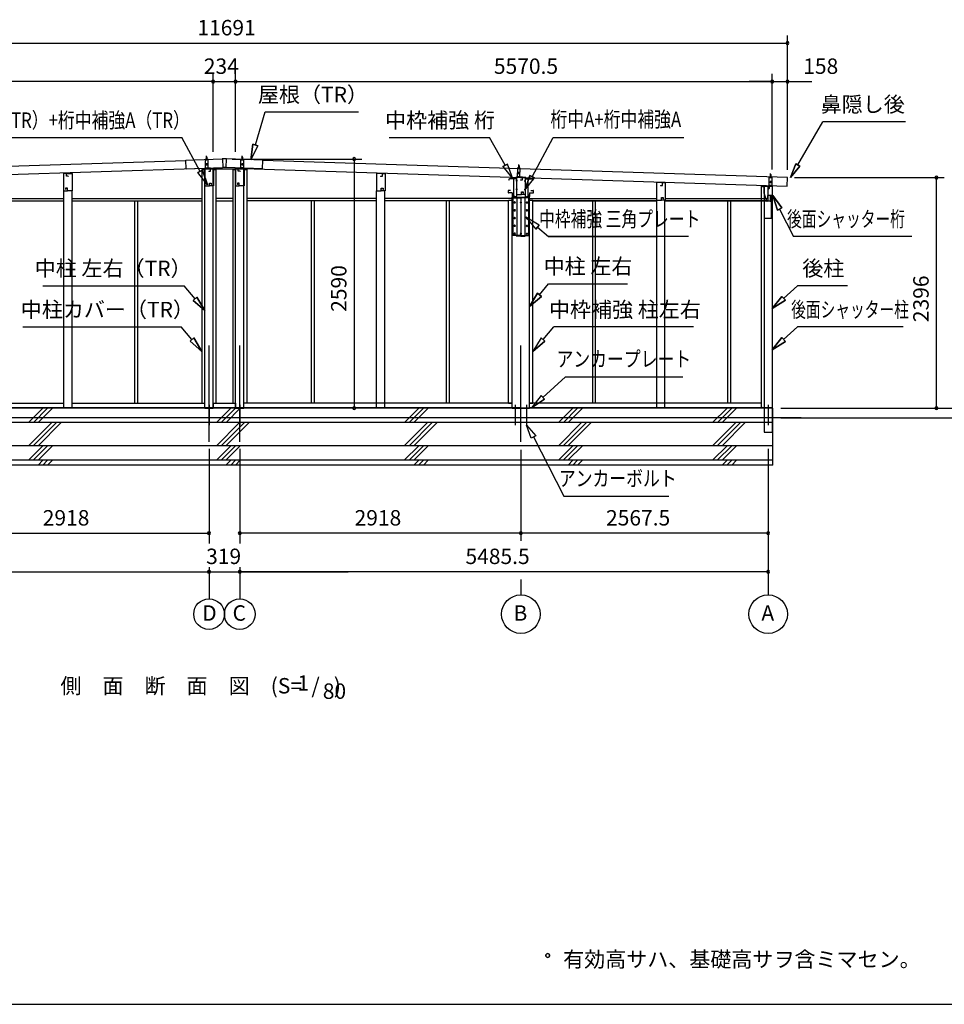
# Model space of a CAD drawing. Extents: x 868 to 32764, y 310 to 22484.
# Drawn here: x 10123 to 19721, y 828 to 11049 of the extents above; entities that cross this region are included whole.
import ezdxf
from ezdxf.enums import TextEntityAlignment as Align

# ---------------------------------------------------------------- set-up
doc = ezdxf.new("R2010")
doc.units = 0
doc.header["$LTSCALE"] = 80
doc.header["$MEASUREMENT"] = 0
for name, pattern in [('1PL-S', [4, 2.5, -0.5, 0.5, -0.5]), ('CENTER2', [20, 12.5, -2.5, 2.5, -2.5]), ('HIDE-M', [2, 1, -1])]:
    doc.linetypes.add(name, pattern=pattern)
doc.layers.get('0').update_dxf_attribs({"linetype": 'CONTINUOUS'})
for name, color, linetype in [('0-1', 7, 'CONTINUOUS'), ('0-5', 7, 'CONTINUOUS'), ('0-6', 7, 'CONTINUOUS'), ('0-C', 7, 'CONTINUOUS'), ('0-F', 7, 'CONTINUOUS'), ('2-0', 7, 'CONTINUOUS'), ('2-1', 7, 'CONTINUOUS'), ('SUNPOU', 4, 'CONTINUOUS'), ('TR', 3, 'CONTINUOUS'), ('U1', 3, 'CONTINUOUS'), ('WAKUSEN-01', 50, 'CONTINUOUS'), ('タイトフレーム', 3, 'CONTINUOUS'), ('上枠', 3, 'CONTINUOUS'), ('下枠', 3, 'CONTINUOUS'), ('壁パネル', 2, 'CONTINUOUS'), ('屋根', 4, 'CONTINUOUS'), ('左右補強A', 3, 'CONTINUOUS'), ('左右補強B', 3, 'CONTINUOUS'), ('柱', 1, 'CONTINUOUS'), ('桁中', 3, 'CONTINUOUS'), ('桁前', 3, 'CONTINUOUS'), ('桁補強A', 3, 'CONTINUOUS'), ('桁補強B', 3, 'CONTINUOUS')]:
    doc.layers.add(name, color=color, linetype=linetype)
doc.styles.get("Standard").update_dxf_attribs({"font": 'txt', "bigfont": 'BIGFONT'})

msp = doc.modelspace()

# ---------------------------------------------------------------- linework, layer by layer
at = {"color": 0, "linetype": 'ByBlock'}
for centre, start, end in [((18093, 10806), 0, 180), ((18093, 10806), 180, 0), ((12130, 10406), 0, 180), ((12130, 10406), 0, 180), ((12130, 10406), 0, 180), ((12130, 10406), 180, 0), ((12130, 10406), 180, 0), ((12130, 10406), 180, 0), ((12364, 10406), 0, 180), ((12364, 10406), 0, 180), ((12364, 10406), 0, 180), ((12364, 10406), 180, 0), ((12364, 10406), 180, 0), ((12364, 10406), 180, 0), ((17935, 10406), 0, 180), ((17935, 10406), 0, 180), ((17935, 10406), 180, 0), ((17935, 10406), 180, 0), ((18093, 10406), 0, 180), ((18093, 10406), 180, 0), ((13595, 9602), 90, 270), ((13595, 9602), 270, 90), ((19638, 9409), 90, 270), ((19638, 9409), 270, 90), ((13595, 7016), 90, 270), ((13595, 7016), 270, 90), ((19638, 7016), 90, 270), ((19638, 7016), 270, 90), ((12088, 5718), 0, 180), ((12407, 5718), 0, 180), ((15325, 5718), 0, 180), ((15325, 5718), 0, 180), ((17892, 5718), 0, 180), ((12088, 5718), 180, 0), ((12407, 5718), 180, 0), ((15325, 5718), 180, 0), ((15325, 5718), 180, 0), ((17892, 5718), 180, 0), ((12088, 5318), 0, 180), ((12088, 5318), 0, 180), ((12088, 5318), 180, 0), ((12088, 5318), 180, 0), ((12407, 5318), 0, 180), ((12407, 5318), 0, 180), ((12407, 5318), 180, 0), ((12407, 5318), 180, 0), ((17892, 5318), 0, 180), ((17892, 5318), 180, 0)]:
    msp.add_arc(centre, 15, start, end, dxfattribs=at)
at = {"layer": '0-1', "color": 3, "linetype": 'Continuous'}
for p, q in [((6402, 9412), (11848, 9587)), ((12228, 9604), (12231, 9514)), ((12267, 9604), (12264, 9514)), ((18093, 9412), (12647, 9587)), ((12045, 9503), (6405, 9322)), ((10581, 9453), (10581, 9458)), ((10666, 9455), (10666, 9461)), ((12450, 9503), (18090, 9322)), ((13828, 9455), (13828, 9461)), ((13913, 9453), (13913, 9458)), ((18090, 9322), (18093, 9412)), ((16736, 9358), (16736, 9367)), ((16821, 9356), (16821, 9364)), ((10581, 7018), (10581, 9273)), ((10666, 7018), (10666, 9273)), ((13828, 7018), (13828, 9273)), ((13913, 7018), (13913, 9273)), ((16736, 7018), (16736, 9176)), ((16821, 7018), (16821, 9176)), ((9212, 7068), (10581, 7068)), ((10666, 7068), (12045, 7068)), ((15235, 7068), (12449, 7068)), ((17820, 7068), (15415, 7068)), ((17942, 7016), (6552, 7016)), ((12045, 7018), (6562, 7018)), ((12364, 7018), (12130, 7018)), ((15235, 7018), (12449, 7018)), ((17933, 7018), (15415, 7018)), ((17942, 6426), (17942, 7016)), ((18236, 6916), (6253, 6916)), ((17942, 6868), (6552, 6868)), ((17942, 6626), (6552, 6626)), ((17942, 6476), (6552, 6476)), ((17942, 6426), (6552, 6426))]:
    msp.add_line(p, q, dxfattribs=at)
at = {"layer": '0-5', "color": 4, "linetype": 'Continuous'}
for p, q in [((18022, 6916), (23463, 6916)), ((12088, 5238), (12088, 5158)), ((12407, 5238), (12407, 5158)), ((15325, 5238), (15325, 5078)), ((17892, 5238), (17892, 5078)), ((12088, 5157), (12088, 5037)), ((12407, 5157), (12407, 5037))]:
    msp.add_line(p, q, dxfattribs=at)
for centre in [(15325, 4878), (17892, 4878)]:
    msp.add_circle(centre, 200, dxfattribs=at)
at = {"layer": '0-6', "color": 6, "linetype": 'Continuous'}
for p, q in [((12569, 9748), (12671, 10091)), ((12671, 10091), (13641, 10091)), ((18199, 9541), (18458, 9989)), ((19316, 9989), (18458, 9989)), ((9434, 9825), (11806, 9825)), ((11996, 9473), (11806, 9825)), ((15162, 9537), (15001, 9825)), ((15441, 9419), (15661, 9825)), ((15661, 9825), (17017, 9825)), ((12523, 9595), (12543, 9756)), ((12543, 9756), (12523, 9595)), ((12594, 9740), (12523, 9595)), ((12523, 9595), (12594, 9740)), ((12594, 9740), (12543, 9756)), ((12543, 9756), (12594, 9740)), ((15185, 9549), (15139, 9524)), ((15139, 9524), (15185, 9549)), ((15139, 9524), (15240, 9397)), ((15240, 9397), (15185, 9549)), ((18124, 9411), (18178, 9554)), ((18178, 9554), (18124, 9411)), ((18221, 9529), (18124, 9411)), ((18124, 9411), (18221, 9529)), ((18221, 9529), (18178, 9554)), ((18178, 9554), (18221, 9529)), ((11973, 9461), (12019, 9486)), ((12019, 9486), (11973, 9461)), ((12072, 9333), (11973, 9461)), ((12072, 9333), (12019, 9486)), ((12019, 9486), (12072, 9333)), ((15365, 9278), (15418, 9431)), ((15418, 9431), (15365, 9278)), ((15365, 9278), (15465, 9406)), ((15465, 9406), (15418, 9431)), ((15418, 9431), (15465, 9406)), ((17988, 9070), (17940, 9225)), ((17940, 9225), (18035, 9094)), ((17940, 9225), (17988, 9070)), ((18035, 9094), (17940, 9225)), ((15377, 8998), (15482, 8875)), ((15516, 8915), (15377, 8998)), ((17988, 9070), (18035, 9094)), ((18035, 9094), (17988, 9070)), ((18011, 9082), (18154, 8799)), ((15482, 8875), (15516, 8915)), ((15516, 8915), (15482, 8875)), ((15499, 8895), (15613, 8799)), ((19383, 8799), (18154, 8799)), ((10363, 8287), (11830, 8287)), ((11943, 8152), (11830, 8287)), ((15517, 8193), (15613, 8308)), ((15613, 8308), (16433, 8308)), ((18053, 8156), (18196, 8287)), ((18716, 8287), (18196, 8287)), ((15415, 8070), (15497, 8210)), ((15497, 8210), (15415, 8070)), ((15538, 8176), (15497, 8210)), ((15497, 8210), (15538, 8176)), ((11922, 8135), (11963, 8169)), ((11963, 8169), (11922, 8135)), ((11922, 8135), (12045, 8030)), ((12045, 8030), (11922, 8135)), ((12045, 8030), (11963, 8169)), ((11963, 8169), (12045, 8030)), ((15538, 8176), (15415, 8070)), ((15415, 8070), (15538, 8176)), ((18035, 8176), (17935, 8049)), ((17935, 8049), (18035, 8176)), ((17935, 8049), (18071, 8137)), ((18071, 8137), (17935, 8049)), ((18035, 8176), (18071, 8137)), ((18071, 8137), (18035, 8176)), ((10154, 7859), (11799, 7859)), ((11911, 7728), (11799, 7859)), ((15555, 7728), (15667, 7859)), ((18053, 7729), (18196, 7859)), ((19294, 7859), (18196, 7859)), ((11891, 7711), (11932, 7745)), ((11932, 7745), (11891, 7711)), ((11891, 7711), (12015, 7606)), ((12015, 7606), (11891, 7711)), ((12015, 7606), (11932, 7745)), ((11932, 7745), (12015, 7606)), ((15535, 7745), (15451, 7606)), ((15575, 7711), (15451, 7606)), ((15451, 7606), (15575, 7711)), ((15575, 7711), (15535, 7745)), ((15535, 7745), (15575, 7711)), ((18035, 7748), (17935, 7621)), ((17935, 7621), (18035, 7748)), ((17935, 7621), (18071, 7709)), ((18071, 7709), (17935, 7621)), ((18035, 7748), (18071, 7709)), ((18071, 7709), (18035, 7748)), ((15553, 7128), (15787, 7341)), ((15787, 7341), (17006, 7341)), ((15535, 7148), (15435, 7020)), ((15571, 7108), (15435, 7020)), ((15435, 7020), (15571, 7108)), ((15571, 7108), (15535, 7148)), ((15535, 7148), (15571, 7108)), ((15385, 6840), (15481, 6730)), ((15433, 6705), (15385, 6840)), ((15481, 6730), (15433, 6705)), ((15457, 6718), (15771, 6101)), ((15771, 6101), (16862, 6101))]:
    msp.add_line(p, q, dxfattribs=at)
at = {"layer": '0-C', "color": 6, "linetype": 'Continuous'}
for p, q in [((10215, 6868), (10364, 7016)), ((10265, 6868), (10413, 7016)), ((10314, 6868), (10463, 7016)), ((12166, 6868), (12314, 7016)), ((12215, 6868), (12364, 7016)), ((12265, 6868), (12413, 7016)), ((14116, 6868), (14265, 7016)), ((14166, 6868), (14314, 7016)), ((14215, 6868), (14364, 7016)), ((15716, 6868), (15865, 7016)), ((15766, 6868), (15914, 7016)), ((15815, 6868), (15964, 7016)), ((17316, 6868), (17465, 7016)), ((17366, 6868), (17514, 7016)), ((17415, 6868), (17564, 7016)), ((10214, 6626), (10455, 6868)), ((10263, 6626), (10505, 6868)), ((10313, 6626), (10554, 6868)), ((12164, 6626), (12406, 6868)), ((12214, 6626), (12455, 6868)), ((12263, 6626), (12505, 6868)), ((14115, 6626), (14356, 6868)), ((14164, 6626), (14406, 6868)), ((14214, 6626), (14455, 6868)), ((15715, 6626), (15956, 6868)), ((15764, 6626), (16006, 6868)), ((15814, 6626), (16055, 6868)), ((17315, 6626), (17556, 6868)), ((17364, 6626), (17606, 6868)), ((17414, 6626), (17655, 6868)), ((10214, 6476), (10364, 6626)), ((10263, 6476), (10413, 6626)), ((10313, 6476), (10463, 6626)), ((12164, 6476), (12314, 6626)), ((12214, 6476), (12364, 6626)), ((12263, 6476), (12413, 6626)), ((14115, 6476), (14265, 6626)), ((14164, 6476), (14314, 6626)), ((14214, 6476), (14364, 6626)), ((15715, 6476), (15865, 6626)), ((15764, 6476), (15914, 6626)), ((15814, 6476), (15964, 6626)), ((17315, 6476), (17465, 6626)), ((17364, 6476), (17514, 6626)), ((17414, 6476), (17564, 6626)), ((10314, 6426), (10364, 6476)), ((10363, 6426), (10413, 6476)), ((10413, 6426), (10463, 6476)), ((12264, 6426), (12314, 6476)), ((12314, 6426), (12364, 6476)), ((12363, 6426), (12413, 6476)), ((14215, 6426), (14265, 6476)), ((14264, 6426), (14314, 6476)), ((14314, 6426), (14364, 6476)), ((15815, 6426), (15865, 6476)), ((15864, 6426), (15914, 6476)), ((15914, 6426), (15964, 6476)), ((17415, 6426), (17465, 6476)), ((17464, 6426), (17514, 6476)), ((17514, 6426), (17564, 6476))]:
    msp.add_line(p, q, dxfattribs=at)
at = {"layer": '0-F', "color": 7, "linetype": 'Continuous'}
for p, q in [((12138, 7020), (12038, 7020)), ((12088, 7050), (12088, 6840)), ((12457, 7020), (12357, 7020)), ((12407, 7050), (12407, 6840)), ((15315, 7020), (15215, 7020)), ((15265, 7050), (15265, 6840)), ((15335, 7020), (15435, 7020)), ((15385, 7050), (15385, 6840)), ((17842, 7020), (17942, 7020)), ((17892, 7050), (17892, 6840))]:
    msp.add_line(p, q, dxfattribs=at)
at = {"layer": '2-0', "color": 6, "linetype": 'Continuous'}
for p, q in [((13958, 9825), (15001, 9825)), ((15613, 8799), (16745, 8799)), ((17064, 8799), (15613, 8799)), ((17118, 7859), (15667, 7859))]:
    msp.add_line(p, q, dxfattribs=at)
at = {"layer": '2-0', "color": 4, "linetype": 'Continuous'}
msp.add_circle((15604, 1335), 20, dxfattribs=at)
for start, end in [(0, 180), (180, 0)]:
    msp.add_arc((15604, 1335), 20, start, end, dxfattribs=at)
at = {"layer": '2-1', "color": 6, "linetype": 'CENTER2'}
for p, q in [((12088, 6665), (12088, 7762)), ((12407, 6665), (12407, 7762)), ((15325, 6665), (15325, 7762))]:
    msp.add_line(p, q, dxfattribs=at)
at = {"layer": 'SUNPOU', "color": 4, "linetype": 'Continuous'}
for p, q in [((12130, 9678), (12130, 10486)), ((12130, 9678), (12130, 10486)), ((12364, 9678), (12364, 10486)), ((17935, 9495), (17935, 10486)), ((17935, 9495), (17935, 10486)), ((18093, 9491), (18093, 10486)), ((12130, 10406), (6560, 10406)), ((12130, 10406), (11890, 10406)), ((12364, 10406), (12604, 10406)), ((12364, 10406), (17935, 10406)), ((17935, 10406), (17695, 10406)), ((17935, 10406), (18093, 10406)), ((18093, 10406), (18345, 10406)), ((18165, 9409), (19718, 9409)), ((19638, 7016), (19638, 9409)), ((18022, 7016), (20387, 7016)), ((12088, 6595), (12088, 5638)), ((12088, 6595), (12088, 5612)), ((12407, 6595), (12407, 5638)), ((12407, 6595), (12407, 5612)), ((15325, 6585), (15325, 5638)), ((15325, 6585), (15325, 5638)), ((17892, 6595), (17892, 5638)), ((17892, 6595), (17892, 5238)), ((9170, 5718), (12088, 5718)), ((15325, 5718), (12407, 5718)), ((17892, 5718), (15325, 5718)), ((6602, 5318), (12088, 5318)), ((12088, 5367), (12088, 5238)), ((12088, 5367), (12088, 5238)), ((12407, 5367), (12407, 5238)), ((12407, 5367), (12407, 5238)), ((17892, 5318), (12407, 5318))]:
    msp.add_line(p, q, dxfattribs=at)
at = {"layer": 'SUNPOU', "color": 1}
for p, q in [((12015, 9494), (12015, 7068)), ((12015, 9494), (12035, 9494)), ((12035, 9496), (12035, 9494)), ((12040, 9501), (12135, 9501)), ((12045, 7017), (12045, 9501)), ((12130, 7017), (12130, 9501)), ((12140, 9496), (12140, 9494)), ((12140, 9494), (12160, 9494)), ((12160, 9494), (12160, 7068)), ((12334, 9494), (12334, 7068)), ((12334, 9494), (12354, 9494)), ((12354, 9496), (12354, 9494)), ((12359, 9501), (12454, 9501)), ((12364, 7017), (12364, 9501)), ((12449, 7017), (12449, 9501)), ((12459, 9496), (12459, 9494)), ((12459, 9494), (12479, 9494)), ((12479, 9494), (12479, 7068)), ((12015, 7018), (12045, 7018)), ((12045, 7017), (12130, 7017)), ((12130, 7018), (12160, 7018)), ((12334, 7018), (12364, 7018)), ((12364, 7017), (12449, 7017)), ((12449, 7018), (12479, 7018))]:
    msp.add_line(p, q, dxfattribs=at)
at = {"layer": 'SUNPOU', "linetype": 'Continuous'}
for centre in [(12088, 4878), (12407, 4878)]:
    msp.add_circle(centre, 159, dxfattribs=at)
at = {"layer": 'SUNPOU', "color": 1}
for centre, start, end in [((12040, 9496), 90, 180), ((12135, 9496), 0, 90), ((12359, 9496), 90, 180), ((12454, 9496), 0, 90)]:
    msp.add_arc(centre, 5, start, end, dxfattribs=at)
at = {"layer": 'TR', "color": 4, "linetype": 'Continuous'}
for p, q in [((18093, 10068), (18093, 10886)), ((6402, 10806), (18093, 10806)), ((12130, 10049), (12130, 10486)), ((12364, 10162), (12364, 10486)), ((12130, 10406), (12364, 10406)), ((12327, 9602), (13675, 9602)), ((13595, 9602), (13595, 7016)), ((12088, 5367), (12088, 5238)), ((12088, 5367), (12088, 5238)), ((12088, 5318), (12407, 5318)), ((12407, 5367), (12407, 5238)), ((12407, 5367), (12407, 5238)), ((12407, 5318), (13531, 5318))]:
    msp.add_line(p, q, dxfattribs=at)
at = {"layer": 'TR', "color": 4}
for p, q in [((15243, 9207), (15243, 9202)), ((15276, 9207), (15243, 9207)), ((15276, 9202), (15243, 9202)), ((15243, 9200), (15243, 8807)), ((15243, 9200), (15325, 9200)), ((15261, 9214), (15261, 9200)), ((15283, 9200), (15283, 8803)), ((15325, 9200), (15325, 8803)), ((15325, 9200), (15325, 8803)), ((15406, 9200), (15325, 9200)), ((15367, 9200), (15367, 8803)), ((15373, 9207), (15406, 9207)), ((15373, 9202), (15406, 9202)), ((15388, 9214), (15388, 9200)), ((15406, 9207), (15406, 9202)), ((15406, 9200), (15406, 8807)), ((15263, 9156), (15259, 9156)), ((15263, 9145), (15259, 9145)), ((15386, 9156), (15390, 9156)), ((15386, 9145), (15390, 9145)), ((15263, 9075), (15259, 9075)), ((15263, 9064), (15259, 9064)), ((15263, 8994), (15259, 8994)), ((15386, 9075), (15390, 9075)), ((15386, 9064), (15390, 9064)), ((15386, 8994), (15390, 8994)), ((15263, 8983), (15259, 8983)), ((15263, 8913), (15259, 8913)), ((15263, 8902), (15259, 8902)), ((15386, 8983), (15390, 8983)), ((15386, 8913), (15390, 8913)), ((15386, 8902), (15390, 8902)), ((15325, 8807), (15243, 8807)), ((15263, 8832), (15259, 8832)), ((15263, 8821), (15259, 8821)), ((15325, 8803), (15278, 8803)), ((15325, 8807), (15406, 8807)), ((15325, 8803), (15371, 8803)), ((15386, 8832), (15390, 8832)), ((15386, 8821), (15390, 8821))]:
    msp.add_line(p, q, dxfattribs=at)
at = {"layer": 'TR', "color": 1}
msp.add_line((15379, 9208), (15404, 9208), dxfattribs=at)
at = {"layer": 'TR', "color": 4}
for centre, radius, start, end in [((15276, 9200), 6.5, 0, 90), ((15276, 9200), 2, 0, 90), ((15373, 9200), 6.5, 90, 180), ((15373, 9200), 2, 90, 180), ((15259, 9151), 5.5, 90, 270), ((15263, 9151), 5.5, 270, 90), ((15386, 9151), 5.5, 90, 270), ((15390, 9151), 5.5, 270, 90), ((15259, 9070), 5.5, 90, 270), ((15259, 8989), 5.5, 90, 270), ((15263, 9070), 5.5, 270, 90), ((15263, 8989), 5.5, 270, 90), ((15386, 9070), 5.5, 90, 270), ((15386, 8989), 5.5, 90, 270), ((15390, 9070), 5.5, 270, 90), ((15390, 8989), 5.5, 270, 90), ((15259, 8908), 5.5, 90, 270), ((15263, 8908), 5.5, 270, 90), ((15386, 8908), 5.5, 90, 270), ((15390, 8908), 5.5, 270, 90), ((15259, 8827), 5.5, 90, 270), ((15263, 8827), 5.5, 270, 90), ((15386, 8827), 5.5, 90, 270), ((15390, 8827), 5.5, 270, 90)]:
    msp.add_arc(centre, radius, start, end, dxfattribs=at)
at = {"layer": 'U1'}
for p, q in [((11848, 9590), (12226, 9604)), ((11851, 9500), (11848, 9590)), ((11851, 9500), (12229, 9514)), ((12644, 9500), (12266, 9514)), ((12647, 9590), (12269, 9604)), ((12644, 9500), (12647, 9590))]:
    msp.add_line(p, q, dxfattribs=at)
at = {"layer": 'U1', "color": 6}
for p, q in [((17850, 9321), (17850, 6766)), ((17850, 9321), (17888, 9321)), ((17893, 9316), (17893, 9303)), ((17903, 9303), (17893, 9303)), ((17903, 9316), (17903, 9303)), ((17908, 9321), (17935, 9321)), ((17935, 9321), (17935, 6766)), ((17850, 6766), (17935, 6766))]:
    msp.add_line(p, q, dxfattribs=at)
at = {"layer": 'U1'}
for radius in [613, 523]:
    msp.add_arc((12247, 8991), radius, 88, 92, dxfattribs=at)
at = {"layer": 'U1', "color": 6}
for centre, start, end in [((17888, 9316), 0, 90), ((17908, 9316), 90, 180)]:
    msp.add_arc(centre, 5, start, end, dxfattribs=at)
at = {"layer": 'WAKUSEN-01'}
msp.add_line((868, 828), (32764, 828), dxfattribs=at)
at = {"layer": 'タイトフレーム'}
for p, q in [((12063, 9627), (12059, 9623)), ((12059, 9623), (12059, 9597)), ((12059, 9623), (12067, 9623)), ((12060, 9623), (12060, 9597)), ((12067, 9623), (12063, 9627)), ((12066, 9623), (12066, 9597)), ((12067, 9623), (12067, 9597)), ((12428, 9623), (12432, 9627)), ((12428, 9623), (12428, 9597)), ((12436, 9623), (12428, 9623)), ((12429, 9623), (12429, 9597)), ((12432, 9627), (12436, 9623)), ((12435, 9623), (12435, 9597)), ((12436, 9623), (12436, 9597)), ((12048, 9597), (12048, 9506)), ((12078, 9597), (12048, 9597)), ((12078, 9595), (12048, 9595)), ((12048, 9510), (12078, 9510)), ((12048, 9508), (12078, 9508)), ((12048, 9506), (12078, 9506)), ((12058, 9594), (12057, 9595)), ((12068, 9594), (12058, 9594)), ((12068, 9594), (12069, 9595)), ((12078, 9506), (12078, 9597)), ((12417, 9506), (12417, 9597)), ((12417, 9597), (12447, 9597)), ((12417, 9595), (12447, 9595)), ((12447, 9510), (12417, 9510)), ((12447, 9508), (12417, 9508)), ((12447, 9506), (12417, 9506)), ((12427, 9594), (12426, 9595)), ((12427, 9594), (12437, 9594)), ((12437, 9594), (12438, 9595)), ((12447, 9597), (12447, 9506))]:
    msp.add_line(p, q, dxfattribs=at)
at = {"layer": 'タイトフレーム', "color": 6}
for p, q in [((12063, 9587), (12063, 9636)), ((12432, 9587), (12432, 9636)), ((12049, 9546), (12078, 9546)), ((12063, 9558), (12063, 9534)), ((12063, 9500), (12063, 9513)), ((12446, 9546), (12417, 9546)), ((12432, 9558), (12432, 9534)), ((12432, 9500), (12432, 9513))]:
    msp.add_line(p, q, dxfattribs=at)
at = {"layer": 'タイトフレーム', "color": 2}
for p, q in [((15289, 9508), (15285, 9417)), ((15318, 9505), (15288, 9506)), ((15319, 9507), (15289, 9508)), ((15298, 9505), (15297, 9506)), ((15301, 9534), (15300, 9508)), ((15305, 9538), (15301, 9534)), ((15302, 9534), (15301, 9508)), ((15301, 9534), (15309, 9533)), ((15303, 9497), (15305, 9546)), ((15309, 9533), (15305, 9538)), ((15308, 9534), (15307, 9508)), ((15309, 9533), (15308, 9508)), ((15308, 9504), (15309, 9505)), ((15315, 9416), (15319, 9507)), ((15285, 9421), (15315, 9420)), ((15285, 9419), (15315, 9418)), ((15285, 9417), (15315, 9416)), ((15288, 9457), (15316, 9456)), ((15308, 9504), (15298, 9505)), ((15300, 9411), (15300, 9424)), ((15302, 9469), (15301, 9444))]:
    msp.add_line(p, q, dxfattribs=at)
at = {"layer": 'タイトフレーム'}
for centre in [(12063, 9546), (12432, 9546)]:
    msp.add_circle(centre, 5, dxfattribs=at)
at = {"layer": 'タイトフレーム', "color": 2}
msp.add_circle((15302, 9456), 5, dxfattribs=at)
at = {"layer": '上枠'}
for p, q in [((12048, 9595), (12048, 9593)), ((12447, 9595), (12447, 9593)), ((9242, 9191), (10581, 9191)), ((9242, 9167), (10581, 9167)), ((10666, 9191), (12015, 9191)), ((10666, 9167), (12015, 9167)), ((12160, 9197), (12334, 9197)), ((12160, 9167), (12334, 9167)), ((13828, 9191), (12479, 9191)), ((13828, 9167), (12479, 9167)), ((15235, 9191), (13913, 9191)), ((15198, 9167), (13913, 9167)), ((15415, 9191), (16734, 9191)), ((15451, 9167), (16736, 9167)), ((16736, 9167), (15451, 9167)), ((17892, 9167), (16821, 9167)), ((16821, 9167), (17892, 9167)), ((16824, 9191), (17892, 9191))]:
    msp.add_line(p, q, dxfattribs=at)
at = {"layer": '上枠', "linetype": 'ByBlock'}
msp.add_line((12137, 9501), (12357, 9501), dxfattribs=at)
at = {"layer": '上枠', "linetype": 'Continuous'}
msp.add_line((17892, 9167), (17892, 9328), dxfattribs=at)
at = {"layer": '上枠', "linetype": 'HIDE-M'}
for p, q in [((16736, 9167), (15451, 9167)), ((17892, 9167), (16821, 9167))]:
    msp.add_line(p, q, dxfattribs=at)
at = {"layer": '下枠'}
for p, q in [((12132, 7068), (12362, 7068)), ((12132, 7068), (12362, 7068)), ((12132, 7068), (12132, 7025)), ((12362, 7068), (12362, 7025)), ((12137, 7020), (12187, 7020)), ((12187, 7020), (12187, 7018)), ((12187, 7018), (12307, 7018)), ((12307, 7020), (12357, 7020)), ((12307, 7020), (12307, 7018))]:
    msp.add_line(p, q, dxfattribs=at)
at = {"layer": '下枠', "linetype": 'HIDE-M'}
msp.add_line((12187, 7019), (12307, 7019), dxfattribs=at)
at = {"layer": '下枠'}
for centre, start, end in [((12137, 7025), 180, 270), ((12357, 7025), 270, 0)]:
    msp.add_arc(centre, 5, start, end, dxfattribs=at)
at = {"layer": '壁パネル', "color": 0}
msp.add_line((12161, 7068), (12334, 7068), dxfattribs=at)
at = {"layer": '屋根'}
for p, q in [((15301, 9520), (15300, 9500)), ((15302, 9520), (15301, 9500))]:
    msp.add_line(p, q, dxfattribs=at)
at = {"layer": '左右補強A', "color": 7}
for p, q in [((15235, 7017), (15235, 9205)), ((15235, 9205), (15415, 9205)), ((15415, 7017), (15415, 9205)), ((15198, 7069), (15198, 9176)), ((15198, 9176), (15235, 9176)), ((15262, 9157), (15260, 9157)), ((15262, 9145), (15260, 9145)), ((15261, 9150), (15261, 9152)), ((15262, 9151), (15261, 9151)), ((15326, 9157), (15324, 9157)), ((15326, 9151), (15324, 9151)), ((15326, 9145), (15324, 9145)), ((15325, 9150), (15325, 9152)), ((15387, 9156), (15389, 9156)), ((15387, 9146), (15389, 9146)), ((15388, 9150), (15388, 9152)), ((15388, 9151), (15389, 9151)), ((15415, 9176), (15451, 9176)), ((15415, 7074), (15415, 9174)), ((15451, 7069), (15451, 9176)), ((15262, 9076), (15260, 9076)), ((15262, 9064), (15260, 9064)), ((15262, 8995), (15260, 8995)), ((15261, 9069), (15261, 9071)), ((15262, 9070), (15261, 9070)), ((15387, 9075), (15389, 9075)), ((15387, 9065), (15389, 9065)), ((15388, 9069), (15388, 9071)), ((15388, 9070), (15389, 9070)), ((15262, 8983), (15260, 8983)), ((15262, 8914), (15260, 8914)), ((15262, 8902), (15260, 8902)), ((15261, 8988), (15261, 8990)), ((15262, 8989), (15261, 8989)), ((15261, 8907), (15261, 8909)), ((15262, 8908), (15261, 8908)), ((15387, 8994), (15389, 8994)), ((15387, 8984), (15389, 8984)), ((15387, 8913), (15389, 8913)), ((15387, 8903), (15389, 8903)), ((15388, 8988), (15388, 8990)), ((15388, 8989), (15389, 8989)), ((15388, 8907), (15388, 8909)), ((15388, 8908), (15389, 8908)), ((15262, 8833), (15260, 8833)), ((15262, 8821), (15260, 8821)), ((15261, 8826), (15261, 8828)), ((15261, 8826), (15261, 8828)), ((15262, 8827), (15261, 8827)), ((15262, 8827), (15261, 8827)), ((15326, 8833), (15324, 8833)), ((15326, 8827), (15324, 8827)), ((15326, 8827), (15324, 8827)), ((15326, 8821), (15324, 8821)), ((15325, 8826), (15325, 8828)), ((15325, 8826), (15325, 8828)), ((15387, 8832), (15389, 8832)), ((15387, 8822), (15389, 8822)), ((15388, 8826), (15388, 8828)), ((15388, 8826), (15388, 8828)), ((15388, 8827), (15389, 8827)), ((15388, 8827), (15389, 8827)), ((15198, 7069), (15230, 7069)), ((15420, 7069), (15451, 7069)), ((15235, 7017), (15415, 7017))]:
    msp.add_line(p, q, dxfattribs=at)
for centre, radius, start, end in [((15260, 9151), 6, 90, 270), ((15262, 9151), 6, 270, 90), ((15324, 9151), 6, 90, 270), ((15326, 9151), 6, 270, 90), ((15387, 9151), 5, 90, 270), ((15389, 9151), 5, 270, 90), ((15260, 9070), 6, 90, 270), ((15260, 8989), 6, 90, 270), ((15262, 9070), 6, 270, 90), ((15262, 8989), 6, 270, 90), ((15387, 9070), 5, 90, 270), ((15389, 9070), 5, 270, 90), ((15260, 8908), 6, 90, 270), ((15262, 8908), 6, 270, 90), ((15387, 8989), 5, 90, 270), ((15387, 8908), 5, 90, 270), ((15389, 8989), 5, 270, 90), ((15389, 8908), 5, 270, 90), ((15260, 8827), 6, 90, 270), ((15262, 8827), 6, 270, 90), ((15324, 8827), 6, 90, 270), ((15326, 8827), 6, 270, 90), ((15387, 8827), 5, 90, 270), ((15389, 8827), 5, 270, 90), ((15230, 7074), 5, 270, 0), ((15420, 7074), 5, 180, 270)]:
    msp.add_arc(centre, radius, start, end, dxfattribs=at)
at = {"layer": '左右補強B', "color": 7}
for p, q in [((15252, 9207), (15240, 9207)), ((15240, 9207), (15240, 9205)), ((15255, 9214), (15252, 9211)), ((15252, 9207), (15252, 9211)), ((15264, 9214), (15255, 9214)), ((15264, 9214), (15267, 9211)), ((15267, 9207), (15267, 9211)), ((15282, 9207), (15267, 9207)), ((15367, 9207), (15382, 9207)), ((15385, 9214), (15382, 9211)), ((15382, 9207), (15382, 9211)), ((15385, 9214), (15394, 9214)), ((15394, 9214), (15397, 9211)), ((15397, 9211), (15397, 9211)), ((15397, 9207), (15397, 9211)), ((15397, 9207), (15410, 9207)), ((15410, 9207), (15410, 9205))]:
    msp.add_line(p, q, dxfattribs=at)
at = {"layer": '柱'}
for p, q in [((15252, 9397), (15252, 9405)), ((15272, 9405), (15252, 9405)), ((15272, 9405), (15265, 9405)), ((15272, 9407), (15272, 9405)), ((15277, 9412), (15281, 9412)), ((15277, 9412), (15281, 9412)), ((15357, 9412), (15372, 9412)), ((15357, 9412), (15372, 9412)), ((15377, 9407), (15377, 9405)), ((15377, 9405), (15385, 9405)), ((15377, 9405), (15397, 9405)), ((15397, 9405), (15397, 9397)), ((15252, 9211), (15252, 9394)), ((15397, 9394), (15397, 9211)), ((17829, 9321), (17820, 9321)), ((17820, 9321), (17820, 7029)), ((17832, 9318), (17832, 9314)), ((17850, 9314), (17832, 9314)), ((17850, 9318), (17850, 9314)), ((17912, 9321), (17853, 9321)), ((17935, 9321), (17908, 9321)), ((17915, 9316), (17915, 9318)), ((17932, 9316), (17915, 9316)), ((17938, 9321), (17932, 9321)), ((17932, 9316), (17932, 9321)), ((17938, 7018), (17938, 9321)), ((11314, 9167), (11314, 7068)), ((11345, 9167), (11345, 7068)), ((13149, 9167), (13149, 7068)), ((13180, 9167), (13180, 7068)), ((14551, 9167), (14551, 7068)), ((14582, 9167), (14582, 7068)), ((16067, 9167), (16067, 7068)), ((16098, 9167), (16098, 7068)), ((17469, 9167), (17469, 7068)), ((17500, 9167), (17500, 7068)), ((17820, 7029), (17825, 7029)), ((17825, 7021), (17825, 7029)), ((17828, 7018), (17938, 7018))]:
    msp.add_line(p, q, dxfattribs=at)
at = {"layer": '柱', "color": 6, "linetype": '1PL-S'}
for p, q in [((15289, 9377), (15279, 9377)), ((15361, 9377), (15370, 9377)), ((15289, 9287), (15279, 9287)), ((15361, 9287), (15370, 9287))]:
    msp.add_line(p, q, dxfattribs=at)
at = {"layer": '柱', "color": 3}
msp.add_line((17851, 9321), (17933, 9321), dxfattribs=at)
at = {"layer": '柱'}
for centre, radius, start, end in [((15277, 9407), 5, 90, 180), ((15372, 9407), 5, 0, 90), ((17829, 9318), 3, 0, 90), ((17853, 9318), 3, 90, 180), ((17912, 9318), 3, 0, 90), ((17828, 7021), 3, 180, 270)]:
    msp.add_arc(centre, radius, start, end, dxfattribs=at)
at = {"layer": '桁中', "linetype": 'Continuous'}
for p, q in [((12105, 9506), (12043, 9506)), ((12043, 9506), (12043, 9325)), ((12105, 9478), (12105, 9506)), ((12390, 9478), (12390, 9506)), ((12390, 9506), (12452, 9506)), ((12452, 9506), (12452, 9325)), ((10607, 9425), (10607, 9453)), ((10607, 9453), (10669, 9453)), ((10607, 9425), (10609, 9425)), ((10669, 9453), (10669, 9273)), ((12105, 9478), (12103, 9478)), ((12390, 9478), (12392, 9478)), ((13888, 9453), (13826, 9453)), ((13826, 9453), (13826, 9273)), ((13888, 9425), (13886, 9425)), ((13888, 9425), (13888, 9453)), ((15342, 9415), (15280, 9415)), ((15280, 9415), (15280, 9234)), ((15342, 9387), (15342, 9415)), ((12043, 9325), (12093, 9325)), ((12093, 9325), (12093, 9351)), ((12093, 9351), (12112, 9351)), ((12112, 9351), (12112, 9339)), ((12112, 9339), (12115, 9339)), ((12382, 9339), (12380, 9339)), ((12402, 9351), (12382, 9351)), ((12382, 9351), (12382, 9339)), ((12402, 9325), (12402, 9351)), ((12452, 9325), (12402, 9325)), ((15342, 9387), (15340, 9387)), ((16796, 9357), (16734, 9357)), ((16734, 9357), (16734, 9176)), ((16796, 9329), (16794, 9329)), ((16796, 9329), (16796, 9357)), ((10599, 9286), (10597, 9286)), ((10619, 9299), (10599, 9299)), ((10599, 9299), (10599, 9286)), ((10619, 9273), (10619, 9299)), ((10669, 9273), (10619, 9273)), ((13826, 9273), (13876, 9273)), ((13876, 9273), (13876, 9299)), ((13876, 9299), (13895, 9299)), ((13895, 9299), (13895, 9286)), ((13895, 9286), (13898, 9286)), ((15280, 9234), (15330, 9234)), ((15330, 9234), (15330, 9260)), ((15330, 9260), (15349, 9260)), ((15349, 9260), (15349, 9248)), ((15349, 9248), (15352, 9248)), ((16784, 9176), (16784, 9202)), ((16784, 9202), (16803, 9202)), ((16803, 9202), (16803, 9190)), ((16734, 9176), (16784, 9176)), ((16803, 9190), (16806, 9190))]:
    msp.add_line(p, q, dxfattribs=at)
at = {"layer": '桁中', "color": 4, "linetype": 'Continuous'}
for p, q in [((12105, 9476), (12105, 9506)), ((12105, 9506), (12133, 9506)), ((12133, 9506), (12133, 9325)), ((12390, 9506), (12362, 9506)), ((12362, 9506), (12362, 9325)), ((12390, 9476), (12390, 9506)), ((10607, 9453), (10579, 9453)), ((10579, 9453), (10579, 9273)), ((10607, 9423), (10607, 9453)), ((10627, 9423), (10607, 9423)), ((10627, 9423), (10627, 9421)), ((12085, 9476), (12105, 9476)), ((12085, 9476), (12085, 9473)), ((12410, 9476), (12390, 9476)), ((12410, 9476), (12410, 9473)), ((13868, 9423), (13888, 9423)), ((13868, 9423), (13868, 9421)), ((13888, 9423), (13888, 9453)), ((13888, 9453), (13916, 9453)), ((13916, 9453), (13916, 9273)), ((15342, 9385), (15342, 9415)), ((15342, 9415), (15370, 9415)), ((15370, 9415), (15370, 9234)), ((12093, 9325), (12093, 9350)), ((12093, 9350), (12108, 9350)), ((12133, 9325), (12093, 9325)), ((12108, 9350), (12108, 9348)), ((12362, 9325), (12402, 9325)), ((12402, 9350), (12387, 9350)), ((12387, 9350), (12387, 9348)), ((12402, 9325), (12402, 9350)), ((15322, 9385), (15342, 9385)), ((15322, 9385), (15322, 9382)), ((16776, 9327), (16796, 9327)), ((16776, 9327), (16776, 9324)), ((16796, 9327), (16796, 9357)), ((16796, 9357), (16824, 9357)), ((16824, 9357), (16824, 9176)), ((10579, 9273), (10619, 9273)), ((10619, 9298), (10604, 9298)), ((10604, 9298), (10604, 9295)), ((10619, 9273), (10619, 9298)), ((13876, 9273), (13876, 9298)), ((13876, 9298), (13891, 9298)), ((13916, 9273), (13876, 9273)), ((13891, 9298), (13891, 9295)), ((15330, 9234), (15330, 9259)), ((15330, 9259), (15345, 9259)), ((15370, 9234), (15330, 9234)), ((15345, 9259), (15345, 9257)), ((16784, 9176), (16784, 9201)), ((16784, 9201), (16799, 9201)), ((16799, 9201), (16799, 9199)), ((16824, 9176), (16784, 9176))]:
    msp.add_line(p, q, dxfattribs=at)
at = {"layer": '桁中'}
msp.add_line((12449, 9498), (12449, 9331), dxfattribs=at)
at = {"layer": '桁中', "color": 6}
for p, q in [((15296, 9414), (15296, 9416)), ((15300, 9409), (15300, 9421)), ((15304, 9414), (15304, 9416)), ((15315, 9413), (15315, 9416)), ((15320, 9408), (15320, 9420)), ((15325, 9413), (15325, 9415)), ((15275, 9377), (15287, 9377)), ((15275, 9287), (15287, 9287))]:
    msp.add_line(p, q, dxfattribs=at)
at = {"layer": '桁前'}
for p, q in [((17901, 9323), (17901, 9414)), ((17901, 9414), (17931, 9414)), ((17901, 9412), (17931, 9412)), ((17911, 9411), (17910, 9412)), ((17911, 9411), (17921, 9411)), ((17912, 9440), (17916, 9444)), ((17912, 9440), (17912, 9414)), ((17920, 9440), (17912, 9440)), ((17913, 9440), (17913, 9414)), ((17916, 9404), (17916, 9453)), ((17916, 9444), (17920, 9440)), ((17919, 9440), (17919, 9414)), ((17920, 9440), (17920, 9414)), ((17921, 9411), (17922, 9412)), ((17931, 9414), (17931, 9323)), ((17850, 9244), (17850, 9316)), ((17855, 9321), (17890, 9321)), ((17895, 9316), (17895, 9296)), ((17896, 9316), (17896, 9296)), ((17900, 9308), (17901, 9308)), ((17931, 9327), (17901, 9327)), ((17931, 9325), (17901, 9325)), ((17931, 9323), (17901, 9323)), ((17901, 9308), (17901, 9296)), ((17930, 9363), (17902, 9363)), ((17903, 9323), (17930, 9323)), ((17903, 9323), (17930, 9323)), ((17916, 9375), (17916, 9351)), ((17916, 9317), (17916, 9330)), ((17936, 9231), (17936, 9316)), ((17850, 9242), (17876, 9168)), ((17887, 9192), (17887, 9224)), ((17887, 9197), (17887, 9223)), ((17930, 9225), (17888, 9225)), ((17912, 9225), (17889, 9225)), ((17898, 9296), (17896, 9296)), ((17898, 9296), (17896, 9296)), ((17914, 9224), (17914, 9166)), ((17914, 9224), (17925, 9224)), ((17914, 9223), (17914, 9167)), ((17914, 9223), (17914, 9167)), ((17868, 9193), (17877, 9166)), ((17868, 9193), (17869, 9193)), ((17912, 9165), (17879, 9165)), ((17921, 9164), (17881, 9164)), ((17887, 9192), (17885, 9192)), ((17914, 9166), (17921, 9166)), ((17928, 8993), (17928, 9158)), ((17850, 9007), (17850, 8994)), ((17857, 8987), (17921, 8987)), ((17857, 8987), (17921, 8987))]:
    msp.add_line(p, q, dxfattribs=at)
at = {"layer": '桁前', "linetype": '1PL-S'}
msp.add_line((17916, 9328), (17916, 9317), dxfattribs=at)
at = {"layer": '桁前', "linetype": 'Continuous'}
msp.add_line((17850, 9007), (17852, 9007), dxfattribs=at)
at = {"layer": '桁前'}
msp.add_circle((17916, 9363), 5, dxfattribs=at)
for centre, radius, start, end in [((17855, 9316), 5, 90, 180), ((17890, 9316), 5, 0, 90), ((17903, 9316), 6.6, 90, 180), ((17930, 9316), 6.6, 0, 90), ((17855, 9244), 5, 180, 199.29), ((17888, 9224), 1, 90, 180), ((17889, 9223), 2, 90, 180), ((17898, 9296), 3.3, 180, 0), ((17912, 9223), 2, 0, 90), ((17872, 9198), 60, 328.7015, 23.1279), ((17925, 9221), 3, 23.1279, 90), ((17930, 9231), 6.6, 270, 0), ((17881, 9169), 5, 199.29, 270), ((17879, 9167), 2, 199.3, 270), ((17912, 9167), 2, 270, 0), ((17921, 9169), 3, 270, 328.7015), ((17921, 9158), 6.6, 0, 90), ((17857, 8994), 6.6, 180, 270), ((17921, 8994), 6.6, 270, 0)]:
    msp.add_arc(centre, radius, start, end, dxfattribs=at)
at = {"layer": '桁補強A', "color": 7}
for p, q in [((15200, 9389), (15200, 9382)), ((15202, 9382), (15200, 9382)), ((15273, 9397), (15207, 9397)), ((15284, 9377), (15274, 9377)), ((15280, 9389), (15280, 9216)), ((15366, 9377), (15376, 9377)), ((15370, 9389), (15370, 9216)), ((15377, 9397), (15443, 9397)), ((15448, 9382), (15450, 9382)), ((15450, 9389), (15450, 9382)), ((15240, 9230), (15240, 9216)), ((15242, 9230), (15240, 9230)), ((15273, 9208), (15247, 9208)), ((15261, 9216), (15261, 9196)), ((15284, 9287), (15274, 9287)), ((15366, 9287), (15376, 9287)), ((15377, 9208), (15403, 9208)), ((15389, 9216), (15389, 9196)), ((15408, 9230), (15410, 9230)), ((15410, 9230), (15410, 9216))]:
    msp.add_line(p, q, dxfattribs=at)
for centre, start, end in [((15207, 9389), 90, 180), ((15273, 9389), 0, 90), ((15377, 9389), 90, 180), ((15443, 9389), 0, 90), ((15247, 9216), 180, 270), ((15273, 9216), 270, 0), ((15377, 9216), 180, 270), ((15403, 9216), 270, 0)]:
    msp.add_arc(centre, 7.3, start, end, dxfattribs=at)
at = {"layer": '桁補強B', "color": 7}
for p, q in [((15194, 9274), (15194, 9253)), ((15219, 9277), (15197, 9277)), ((15233, 9251), (15197, 9251)), ((15219, 9275), (15219, 9277)), ((15234, 9250), (15234, 9213)), ((15241, 9207), (15408, 9207)), ((15262, 9210), (15262, 9202)), ((15389, 9210), (15389, 9202)), ((15414, 9250), (15414, 9213)), ((15415, 9251), (15452, 9251)), ((15430, 9277), (15452, 9277)), ((15430, 9275), (15430, 9277)), ((15454, 9274), (15454, 9253))]:
    msp.add_line(p, q, dxfattribs=at)
for centre, radius, start, end in [((15197, 9274), 2.6, 90, 180), ((15197, 9253), 2.6, 180, 270), ((15233, 9250), 1, 0, 90), ((15241, 9213), 6.6, 180, 270), ((15408, 9213), 6.6, 270, 0), ((15415, 9250), 1, 90, 180), ((15452, 9274), 2.6, 360, 90), ((15452, 9253), 2.6, 270, 0)]:
    msp.add_arc(centre, radius, start, end, dxfattribs=at)

# ---------------------------------------------------------------- texts
at = {"color": 7, "linetype": 'Continuous'}
for s, p in [('5570.5', (15045, 10486)), ('158', (18256, 10486)), ('2918', (10362, 5798)), ('2918', (13599, 5798)), ('2567.5', (16209, 5798)), ('5485.5', (14750, 5398))]:
    msp.add_text(s, height=160, dxfattribs=at).set_placement(p)
msp.add_text('2396', height=160, rotation=90, dxfattribs=at).set_placement((19558, 7909))
at = {"layer": '0-5', "color": 7, "linetype": 'Continuous'}
for s, p in [('D', (12092, 4869)), ('C', (12402, 4869)), ('B', (15320, 4869)), ('A', (17888, 4869))]:
    msp.add_text(s, height=160, dxfattribs=at).set_placement(p, align=Align.MIDDLE)
at = {"layer": '0-6', "color": 7, "linetype": 'Continuous'}
for s, p in [('屋根（TR）', (13167, 10251)), ('鼻隠し後', (18874, 10149)), ('中柱 左右', (16022, 8468)), ('中柱 左右（TR）', (11093, 8447)), ('後柱', (18465, 8447)), ('中柱カバー（TR）', (11033, 8019))]:
    msp.add_text(s, height=160, dxfattribs=at).set_placement(p, align=Align.MIDDLE)
for s, width, p in [('後面シャッター桁', 0.7, (18700, 8959)), ('後面シャッター柱', 0.7, (18742, 8019)), ('アンカープレート', 0.8, (16394, 7506)), ('アンカーボルト', 0.8, (16331, 6266))]:
    msp.add_text(s, height=160, dxfattribs=dict(at, width=width)).set_placement(p, align=Align.MIDDLE)
at = {"layer": '2-0', "color": 7, "linetype": 'Continuous'}
for s, rotation, width, p in [('桁中A+桁中補強A', 359.9999, 0.8, (16311, 9994)), ('桁中A（TR）+桁中補強A（TR）', 359.9999, 0.8, (10646, 9985)), ('中枠補強 三角プレート', 0.001, 0.75, (16351, 8959))]:
    msp.add_text(s, height=160, rotation=rotation, dxfattribs=dict(at, width=width)).set_placement(p, align=Align.MIDDLE)
for s, rotation, p in [('中枠補強 桁', 359.999, (14486, 9985)), ('中枠補強 柱左右', 0.001, (16405, 8019))]:
    msp.add_text(s, height=160, rotation=rotation, dxfattribs=at).set_placement(p, align=Align.MIDDLE)
for s, p in [('側\u3000面\u3000断\u3000面\u3000図', (11528, 4113)), ('(S=  /   )', (13093, 4114)), ('1', (13066, 4142)), ('80', (13390, 4058))]:
    msp.add_text(s, height=160, dxfattribs=at).set_placement(p, align=Align.MIDDLE)
msp.add_text('有効高サハ、基礎高サヲ含ミマセン。', height=160, dxfattribs=at).set_placement((15764, 1215))
at = {"layer": 'TR', "color": 7, "linetype": 'Continuous'}
for s, p in [('11691', (11967, 10886)), ('234', (12034, 10486)), ('319', (12058, 5398))]:
    msp.add_text(s, height=160, dxfattribs=at).set_placement(p)
msp.add_text('2590', height=160, rotation=90, dxfattribs=at).set_placement((13515, 8016))

doc.saveas('drawing.dxf')
